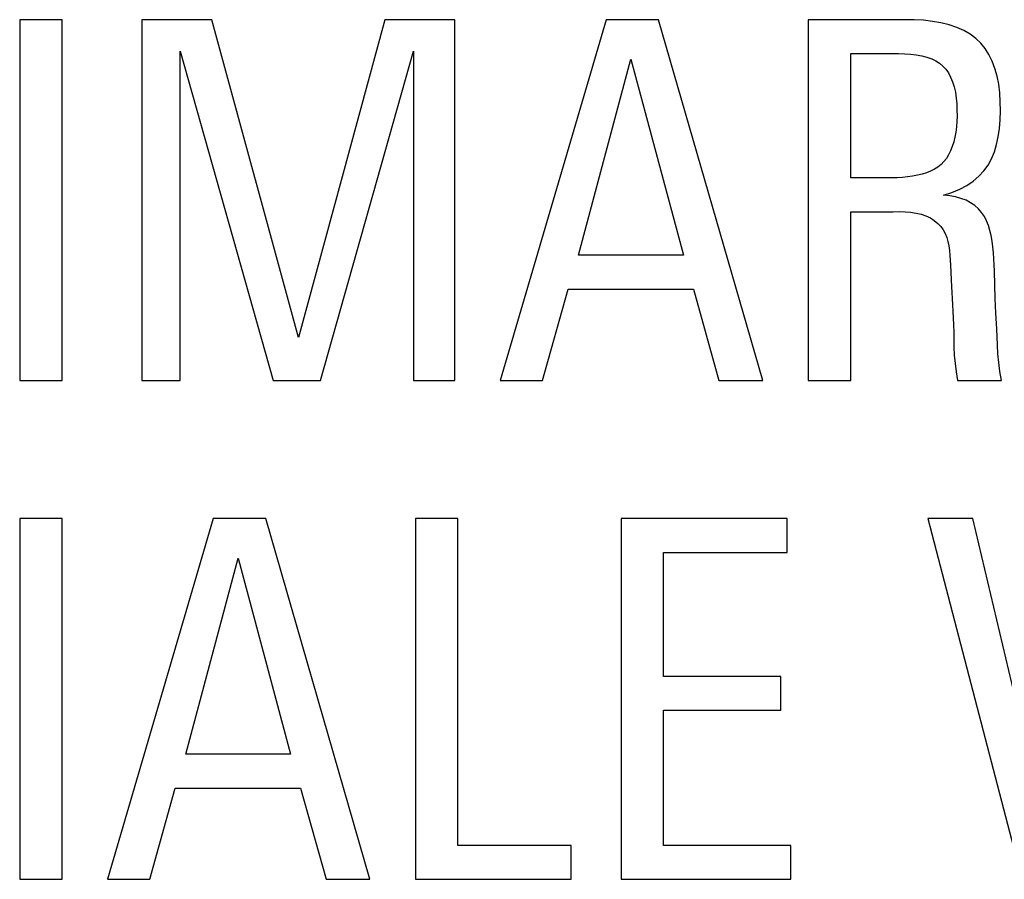
# Model space of a CAD drawing. Units: millimetres. Extents: x -22.2 to 22.6, y -24.4 to 24.6.
# Drawn here: x -5.5 to -2, y -15.9 to -12.8 of the extents above; entities that cross this region are included whole.
import ezdxf

# ---------------------------------------------------------------- set-up
doc = ezdxf.new("R2010")
doc.units = ezdxf.units.MM
doc.header["$LTSCALE"] = 16.335
doc.layers.get('0').update_dxf_attribs({"linetype": 'CONTINUOUS'})
doc.layers.add('ASSI', color=7, linetype='CONTINUOUS')

msp = doc.modelspace()

# ---------------------------------------------------------------- linework, layer by layer
at = {"color": 7, "linetype": 'CONTINUOUS'}
for p, q in [((-5.3767, -12.8183), (-5.5297, -12.8183)), ((-5.5297, -12.8183), (-5.5297, -14.1185)), ((-5.3767, -14.1185), (-5.3767, -12.8183)), ((-4.8374, -12.8183), (-5.0895, -12.8183)), ((-5.0895, -12.8183), (-5.0895, -14.1185)), ((-4.5247, -13.9638), (-4.8374, -12.8183)), ((-4.2137, -12.8183), (-4.5247, -13.9638)), ((-3.9619, -12.8183), (-4.2137, -12.8183)), ((-3.9619, -14.1185), (-3.9619, -12.8183)), ((-3.4171, -12.8183), (-3.7983, -14.1185)), ((-3.2283, -12.8183), (-3.4171, -12.8183)), ((-2.8526, -14.1185), (-3.2283, -12.8183)), ((-2.3422, -12.8183), (-2.689, -12.8183)), ((-2.689, -12.8183), (-2.689, -14.1185)), ((-4.9511, -12.9317), (-4.6163, -14.1185)), ((-4.9511, -14.1185), (-4.9511, -12.9317)), ((-4.4455, -14.1185), (-4.1114, -12.9317)), ((-4.1114, -12.9317), (-4.1114, -14.1185)), ((-2.5361, -12.9406), (-2.3639, -12.9406)), ((-2.5361, -13.3883), (-2.5361, -12.9406)), ((-3.5163, -13.667), (-3.3275, -12.9602)), ((-3.3275, -12.9602), (-3.1384, -13.667)), ((-2.5361, -13.5106), (-2.3832, -13.5106)), ((-2.5361, -14.1185), (-2.5361, -13.5106)), ((-3.1384, -13.667), (-3.5163, -13.667)), ((-2.0154, -13.8233), (-2.0184, -13.7252)), ((-3.6458, -14.1185), (-3.5538, -13.7892)), ((-3.5538, -13.7892), (-3.1026, -13.7892)), ((-3.1026, -13.7892), (-3.0107, -14.1185)), ((-2.0101, -13.932), (-2.0131, -13.8762)), ((-5.5297, -14.1185), (-5.3767, -14.1185)), ((-5.0895, -14.1185), (-4.9511, -14.1185)), ((-4.6163, -14.1185), (-4.4455, -14.1185)), ((-4.1114, -14.1185), (-3.9619, -14.1185)), ((-3.7983, -14.1185), (-3.6458, -14.1185)), ((-3.0107, -14.1185), (-2.8526, -14.1185)), ((-2.689, -14.1185), (-2.5361, -14.1185)), ((-2.1517, -14.1185), (-1.9933, -14.1185)), ((-5.3767, -14.6161), (-5.5297, -14.6161)), ((-5.5297, -14.6161), (-5.5297, -15.9163)), ((-5.3767, -15.9163), (-5.3767, -14.6161)), ((-4.8322, -14.6161), (-5.2135, -15.9163)), ((-4.6435, -14.6161), (-4.8322, -14.6161)), ((-4.2678, -15.9163), (-4.6435, -14.6161)), ((-3.9512, -14.6161), (-4.1042, -14.6161)), ((-4.1042, -14.6161), (-4.1042, -15.9163)), ((-3.9512, -15.794), (-3.9512, -14.6161)), ((-2.7648, -14.6161), (-3.3633, -14.6161)), ((-3.3633, -14.6161), (-3.3633, -15.9163)), ((-2.7648, -14.7384), (-2.7648, -14.6161)), ((-2.0959, -14.6161), (-2.2578, -14.6161)), ((-2.2578, -14.6161), (-1.9196, -15.9163)), ((-1.8225, -15.7744), (-2.0959, -14.6161)), ((-3.2104, -14.7384), (-2.7648, -14.7384)), ((-3.2104, -15.1848), (-3.2104, -14.7384)), ((-4.9311, -15.4648), (-4.7423, -14.7584)), ((-4.7423, -14.7584), (-4.5536, -15.4648)), ((-2.7882, -15.1848), (-3.2104, -15.1848)), ((-2.7882, -15.307), (-2.7882, -15.1848)), ((-3.2104, -15.307), (-2.7882, -15.307)), ((-3.2104, -15.794), (-3.2104, -15.307)), ((-4.5536, -15.4648), (-4.9311, -15.4648)), ((-5.0606, -15.9163), (-4.969, -15.5874)), ((-4.969, -15.5874), (-4.5178, -15.5874)), ((-4.5178, -15.5874), (-4.4258, -15.9163)), ((-3.5431, -15.794), (-3.9512, -15.794)), ((-3.5431, -15.9163), (-3.5431, -15.794)), ((-2.752, -15.794), (-3.2104, -15.794)), ((-2.752, -15.9163), (-2.752, -15.794)), ((-5.5297, -15.9163), (-5.3767, -15.9163)), ((-5.2135, -15.9163), (-5.0606, -15.9163)), ((-4.4258, -15.9163), (-4.2678, -15.9163)), ((-4.1042, -15.9163), (-3.5431, -15.9163)), ((-3.3633, -15.9163), (-2.752, -15.9163))]:
    msp.add_line(p, q, dxfattribs=at)
for points in [[(-2.202, -13.4503), (-2.1714, -13.4408), (-2.1433, -13.4293), (-2.1177, -13.4158), (-2.0947, -13.4002), (-2.0743, -13.3827), (-2.0564, -13.3633), (-2.0412, -13.3424), (-2.0286, -13.3196), (-2.0183, -13.2951), (-2.0103, -13.2685), (-2.0046, -13.2401), (-2.0005, -13.2104), (-1.9978, -13.1791), (-1.9966, -13.1465), (-1.9971, -13.1142), (-1.9991, -13.0825), (-2.0028, -13.0511), (-2.0085, -13.0214), (-2.0164, -12.9937), (-2.0264, -12.9676), (-2.0382, -12.9437), (-2.0518, -12.9222), (-2.0673, -12.9029), (-2.0852, -12.8856), (-2.1057, -12.8704), (-2.1285, -12.8574), (-2.1536, -12.8462), (-2.1811, -12.8371), (-2.2108, -12.8298), (-2.2418, -12.8244), (-2.2739, -12.8206), (-2.3074, -12.8186), (-2.3422, -12.8183)], [(-2.3639, -12.9406), (-2.3415, -12.9409), (-2.32, -12.9423), (-2.2996, -12.9449), (-2.2799, -12.9486), (-2.2612, -12.9535), (-2.2442, -12.9596), (-2.2291, -12.9669), (-2.2156, -12.9754), (-2.2036, -12.9854), (-2.1931, -12.997), (-2.184, -13.0101), (-2.176, -13.025), (-2.1691, -13.0419), (-2.1633, -13.0605), (-2.1588, -13.0801), (-2.1556, -13.1006), (-2.1537, -13.1222), (-2.1531, -13.1448)], [(-2.1531, -13.1448), (-2.153, -13.1653), (-2.1538, -13.1852), (-2.1553, -13.2045), (-2.1576, -13.2233), (-2.1607, -13.2415), (-2.1648, -13.2587), (-2.17, -13.2752), (-2.1761, -13.2907), (-2.1833, -13.305), (-2.1913, -13.3181), (-2.2004, -13.3298), (-2.2106, -13.3404), (-2.222, -13.3495), (-2.2346, -13.3574), (-2.2482, -13.3642), (-2.2631, -13.3702), (-2.279, -13.3751), (-2.2957, -13.3792), (-2.313, -13.3825), (-2.3311, -13.3849), (-2.3498, -13.3867), (-2.3689, -13.3879), (-2.3885, -13.3884), (-2.5361, -13.3883)], [(-2.0184, -13.7252), (-2.0194, -13.7022), (-2.0206, -13.6798), (-2.0221, -13.658), (-2.0242, -13.6369), (-2.0269, -13.6164), (-2.0303, -13.5967), (-2.0347, -13.5779), (-2.0401, -13.5601), (-2.0465, -13.5433), (-2.0545, -13.5277), (-2.0643, -13.5133), (-2.0758, -13.5), (-2.0889, -13.4883), (-2.1039, -13.4781), (-2.1206, -13.4693), (-2.1387, -13.4622), (-2.1583, -13.4567), (-2.1794, -13.4527), (-2.202, -13.4503)], [(-2.3832, -13.5106), (-2.3613, -13.51), (-2.3403, -13.5106), (-2.3202, -13.5124), (-2.3007, -13.5153), (-2.2821, -13.5195), (-2.2648, -13.5252), (-2.2491, -13.5329), (-2.2349, -13.5422), (-2.2224, -13.5526), (-2.2117, -13.5638), (-2.2029, -13.576), (-2.1955, -13.5891), (-2.19, -13.603), (-2.1859, -13.6177), (-2.1828, -13.6333), (-2.1804, -13.6498), (-2.179, -13.6671), (-2.1777, -13.6849), (-2.1766, -13.7032)], [(-2.1766, -13.7032), (-2.1731, -13.7811), (-2.172, -13.802), (-2.1705, -13.8237), (-2.1689, -13.8461), (-2.1675, -13.8694), (-2.1664, -13.8934), (-2.1655, -13.9183), (-2.1646, -13.9441), (-2.1643, -13.9709), (-2.164, -13.9987), (-2.1627, -14.0273), (-2.1601, -14.0568), (-2.1564, -14.0872), (-2.1517, -14.1185)], [(-2.0131, -13.8762), (-2.0144, -13.8494), (-2.0154, -13.8233)], [(-1.9933, -14.1185), (-1.9982, -14.0859), (-2.0022, -14.054), (-2.0054, -14.0226), (-2.0075, -13.9917), (-2.0101, -13.932)]]:
    msp.add_lwpolyline(points, dxfattribs=at)
at = {"layer": 'ASSI', "color": 7, "linetype": 'CONTINUOUS'}
for p, q in [((-5.3767, -12.8183), (-5.5297, -12.8183)), ((-5.5297, -12.8183), (-5.5297, -14.1185)), ((-5.3767, -14.1185), (-5.3767, -12.8183)), ((-4.8374, -12.8183), (-5.0895, -12.8183)), ((-5.0895, -12.8183), (-5.0895, -14.1185)), ((-4.5247, -13.9638), (-4.8374, -12.8183)), ((-4.2137, -12.8183), (-4.5247, -13.9638)), ((-3.9619, -12.8183), (-4.2137, -12.8183)), ((-3.9619, -14.1185), (-3.9619, -12.8183)), ((-3.4171, -12.8183), (-3.7983, -14.1185)), ((-3.2283, -12.8183), (-3.4171, -12.8183)), ((-2.8526, -14.1185), (-3.2283, -12.8183)), ((-2.3422, -12.8183), (-2.689, -12.8183)), ((-2.689, -12.8183), (-2.689, -14.1185)), ((-4.9511, -12.9317), (-4.6163, -14.1185)), ((-4.9511, -14.1185), (-4.9511, -12.9317)), ((-4.4455, -14.1185), (-4.1114, -12.9317)), ((-4.1114, -12.9317), (-4.1114, -14.1185)), ((-2.5361, -12.9406), (-2.3639, -12.9406)), ((-2.5361, -13.3883), (-2.5361, -12.9406)), ((-3.5163, -13.667), (-3.3275, -12.9602)), ((-3.3275, -12.9602), (-3.1384, -13.667)), ((-2.5361, -13.5106), (-2.3832, -13.5106)), ((-2.5361, -14.1185), (-2.5361, -13.5106)), ((-3.1384, -13.667), (-3.5163, -13.667)), ((-2.0154, -13.8233), (-2.0184, -13.7252)), ((-3.6458, -14.1185), (-3.5538, -13.7892)), ((-3.5538, -13.7892), (-3.1026, -13.7892)), ((-3.1026, -13.7892), (-3.0107, -14.1185)), ((-2.0101, -13.932), (-2.0131, -13.8762)), ((-5.5297, -14.1185), (-5.3767, -14.1185)), ((-5.0895, -14.1185), (-4.9511, -14.1185)), ((-4.6163, -14.1185), (-4.4455, -14.1185)), ((-4.1114, -14.1185), (-3.9619, -14.1185)), ((-3.7983, -14.1185), (-3.6458, -14.1185)), ((-3.0107, -14.1185), (-2.8526, -14.1185)), ((-2.689, -14.1185), (-2.5361, -14.1185)), ((-2.1517, -14.1185), (-1.9933, -14.1185)), ((-5.3767, -14.6161), (-5.5297, -14.6161)), ((-5.5297, -14.6161), (-5.5297, -15.9163)), ((-5.3767, -15.9163), (-5.3767, -14.6161)), ((-4.8322, -14.6161), (-5.2135, -15.9163)), ((-4.6435, -14.6161), (-4.8322, -14.6161)), ((-4.2678, -15.9163), (-4.6435, -14.6161)), ((-3.9512, -14.6161), (-4.1042, -14.6161)), ((-4.1042, -14.6161), (-4.1042, -15.9163)), ((-3.9512, -15.794), (-3.9512, -14.6161)), ((-2.7648, -14.6161), (-3.3633, -14.6161)), ((-3.3633, -14.6161), (-3.3633, -15.9163)), ((-2.7648, -14.7384), (-2.7648, -14.6161)), ((-2.0959, -14.6161), (-2.2578, -14.6161)), ((-2.2578, -14.6161), (-1.9196, -15.9163)), ((-1.8225, -15.7744), (-2.0959, -14.6161)), ((-3.2104, -14.7384), (-2.7648, -14.7384)), ((-3.2104, -15.1848), (-3.2104, -14.7384)), ((-4.9311, -15.4648), (-4.7423, -14.7584)), ((-4.7423, -14.7584), (-4.5536, -15.4648)), ((-2.7882, -15.1848), (-3.2104, -15.1848)), ((-2.7882, -15.307), (-2.7882, -15.1848)), ((-3.2104, -15.307), (-2.7882, -15.307)), ((-3.2104, -15.794), (-3.2104, -15.307)), ((-4.5536, -15.4648), (-4.9311, -15.4648)), ((-5.0606, -15.9163), (-4.969, -15.5874)), ((-4.969, -15.5874), (-4.5178, -15.5874)), ((-4.5178, -15.5874), (-4.4258, -15.9163)), ((-3.5431, -15.794), (-3.9512, -15.794)), ((-3.5431, -15.9163), (-3.5431, -15.794)), ((-2.752, -15.794), (-3.2104, -15.794)), ((-2.752, -15.9163), (-2.752, -15.794)), ((-5.5297, -15.9163), (-5.3767, -15.9163)), ((-5.2135, -15.9163), (-5.0606, -15.9163)), ((-4.4258, -15.9163), (-4.2678, -15.9163)), ((-4.1042, -15.9163), (-3.5431, -15.9163)), ((-3.3633, -15.9163), (-2.752, -15.9163))]:
    msp.add_line(p, q, dxfattribs=at)
for points in [[(-2.202, -13.4503), (-2.1714, -13.4408), (-2.1433, -13.4293), (-2.1177, -13.4158), (-2.0947, -13.4002), (-2.0743, -13.3827), (-2.0564, -13.3633), (-2.0412, -13.3424), (-2.0286, -13.3196), (-2.0183, -13.2951), (-2.0103, -13.2685), (-2.0046, -13.2401), (-2.0005, -13.2104), (-1.9978, -13.1791), (-1.9966, -13.1465), (-1.9971, -13.1142), (-1.9991, -13.0825), (-2.0028, -13.0511), (-2.0085, -13.0214), (-2.0164, -12.9937), (-2.0264, -12.9676), (-2.0382, -12.9437), (-2.0518, -12.9222), (-2.0673, -12.9029), (-2.0852, -12.8856), (-2.1057, -12.8704), (-2.1285, -12.8574), (-2.1536, -12.8462), (-2.1811, -12.8371), (-2.2108, -12.8298), (-2.2418, -12.8244), (-2.2739, -12.8206), (-2.3074, -12.8186), (-2.3422, -12.8183)], [(-2.3639, -12.9406), (-2.3415, -12.9409), (-2.32, -12.9423), (-2.2996, -12.9449), (-2.2799, -12.9486), (-2.2612, -12.9535), (-2.2442, -12.9596), (-2.2291, -12.9669), (-2.2156, -12.9754), (-2.2036, -12.9854), (-2.1931, -12.997), (-2.184, -13.0101), (-2.176, -13.025), (-2.1691, -13.0419), (-2.1633, -13.0605), (-2.1588, -13.0801), (-2.1556, -13.1006), (-2.1537, -13.1222), (-2.1531, -13.1448)], [(-2.1531, -13.1448), (-2.153, -13.1653), (-2.1538, -13.1852), (-2.1553, -13.2045), (-2.1576, -13.2233), (-2.1607, -13.2415), (-2.1648, -13.2587), (-2.17, -13.2752), (-2.1761, -13.2907), (-2.1833, -13.305), (-2.1913, -13.3181), (-2.2004, -13.3298), (-2.2106, -13.3404), (-2.222, -13.3495), (-2.2346, -13.3574), (-2.2482, -13.3642), (-2.2631, -13.3702), (-2.279, -13.3751), (-2.2957, -13.3792), (-2.313, -13.3825), (-2.3311, -13.3849), (-2.3498, -13.3867), (-2.3689, -13.3879), (-2.3885, -13.3884), (-2.5361, -13.3883)], [(-2.0184, -13.7252), (-2.0194, -13.7022), (-2.0206, -13.6798), (-2.0221, -13.658), (-2.0242, -13.6369), (-2.0269, -13.6164), (-2.0303, -13.5967), (-2.0347, -13.5779), (-2.0401, -13.5601), (-2.0465, -13.5433), (-2.0545, -13.5277), (-2.0643, -13.5133), (-2.0758, -13.5), (-2.0889, -13.4883), (-2.1039, -13.4781), (-2.1206, -13.4693), (-2.1387, -13.4622), (-2.1583, -13.4567), (-2.1794, -13.4527), (-2.202, -13.4503)], [(-2.3832, -13.5106), (-2.3613, -13.51), (-2.3403, -13.5106), (-2.3202, -13.5124), (-2.3007, -13.5153), (-2.2821, -13.5195), (-2.2648, -13.5252), (-2.2491, -13.5329), (-2.2349, -13.5422), (-2.2224, -13.5526), (-2.2117, -13.5638), (-2.2029, -13.576), (-2.1955, -13.5891), (-2.19, -13.603), (-2.1859, -13.6177), (-2.1828, -13.6333), (-2.1804, -13.6498), (-2.179, -13.6671), (-2.1777, -13.6849), (-2.1766, -13.7032)], [(-2.1766, -13.7032), (-2.1731, -13.7811), (-2.172, -13.802), (-2.1705, -13.8237), (-2.1689, -13.8461), (-2.1675, -13.8694), (-2.1664, -13.8934), (-2.1655, -13.9183), (-2.1646, -13.9441), (-2.1643, -13.9709), (-2.164, -13.9987), (-2.1627, -14.0273), (-2.1601, -14.0568), (-2.1564, -14.0872), (-2.1517, -14.1185)], [(-2.0131, -13.8762), (-2.0144, -13.8494), (-2.0154, -13.8233)], [(-1.9933, -14.1185), (-1.9982, -14.0859), (-2.0022, -14.054), (-2.0054, -14.0226), (-2.0075, -13.9917), (-2.0101, -13.932)]]:
    msp.add_lwpolyline(points, dxfattribs=at)

doc.saveas('drawing.dxf')
